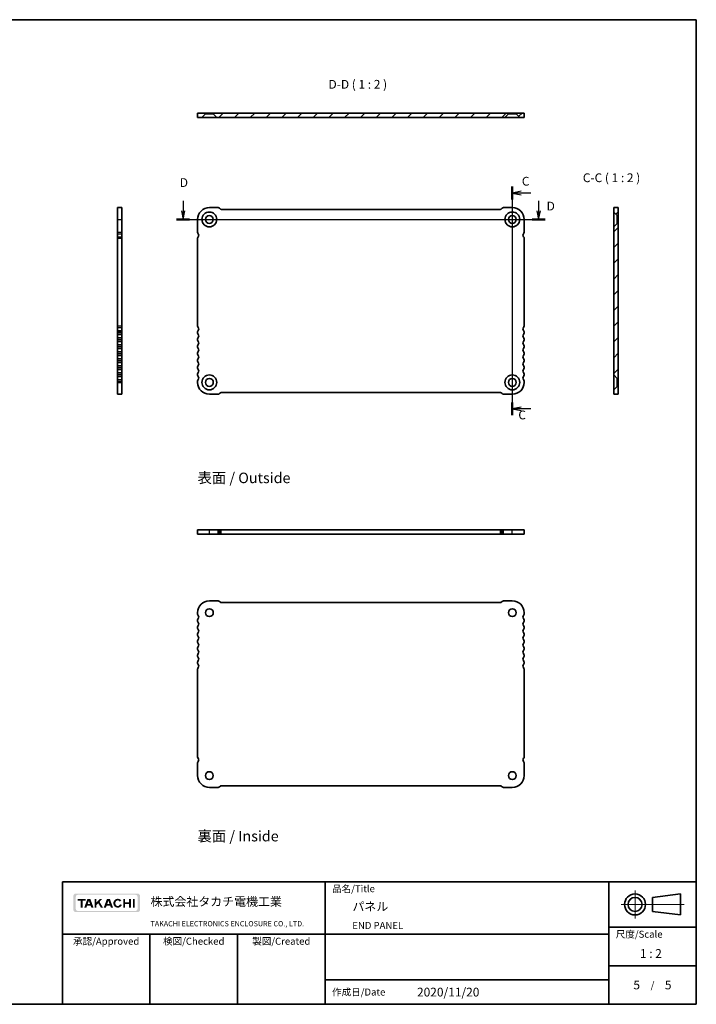
# Model space of a CAD drawing. Units: millimetres. Extents: x 0 to 5514, y 0 to 984.
# Drawn here: x 5128 to 5514, y 0 to 562 of the extents above; entities that cross this region are included whole.
import ezdxf
from ezdxf.enums import TextEntityAlignment as Align

# ---------------------------------------------------------------- set-up
doc = ezdxf.new("R2010")
doc.units = ezdxf.units.MM
doc.header["$LTSCALE"] = 2.5
for name, color, linetype, lineweight in [('Border (ISO)', 7, 'Continuous', 35), ('Hatch (ISO)', 1, 'Continuous', 18), ('Section Line (ISO)', 7, 'Continuous', 25), ('Symbol (ISO)', 7, 'Continuous', 18), ('Title (ISO)', 7, 'Continuous', 35), ('Visible (ISO)', 7, 'Continuous', 35), ('Visible Narrow (ISO)', 7, 'Continuous', 25)]:
    doc.layers.add(name, color=color, linetype=linetype, lineweight=lineweight)
doc.styles.add('Note Text (TK)', font='txt')
doc.styles.add('文字スタイル67', font='arial.ttf')

# ---------------------------------------------------------------- blocks, each defined once
blk = doc.blocks.new('図面枠 tk図枠')
at = {"layer": 'Border (ISO)'}
for p, q in [((14.49999999999999, 289), (405.4999999999999, 289)), ((14.49999999999999, 289), (14.50000000000001, 8.000000000000007)), ((405.4999999999999, 289), (405.4999999999999, 8.000000000000007)), ((14.50000000000001, 8.000000000000007), (405.4999999999999, 8.000000000000007))]:
    blk.add_line(p, q, dxfattribs=at)
blk = doc.blocks.new('表題欄 tk表題欄')
at = {"layer": 'Hatch (ISO)'}
h = blk.add_hatch(color=256, dxfattribs=at)
edge = h.paths.add_edge_path(flags=0)
edge.add_arc((95.57537688673352, 236.2990653650367), 0.5958259999999996, 269.9999999999897, 360)
edge.add_line((96.17120288673351, 236.2990653650368), (96.17120288673348, 239.7107813650365))
edge.add_arc((95.5753768867335, 239.7107813650366), 0.5958259999999996, 0, 90.0000000000068)
edge.add_line((95.57537688673342, 240.3066073650366), (79.13710888673356, 240.3066073650366))
edge.add_arc((79.13710888673353, 239.7107813650366), 0.5958259999999996, 89.99999999999744, 180)
edge.add_line((78.54128288673353, 239.7107813650365), (78.54128288673331, 236.2990653650368))
edge.add_arc((79.13710888673332, 236.2990653650365), 0.5958259999999996, 180, 270.0000000000231)
edge.add_line((79.13710888673356, 235.7032393650365), (95.57537688673342, 235.7032393650367))
edge = h.paths.add_edge_path()
edge.add_line((77.83935088673357, 239.9556413650366), (77.83935088673357, 236.0542053650368))
edge.add_arc((78.54128288673346, 236.0542053650367), 0.7019319999998935, 180, 270.0000000000087)
edge.add_line((78.54128288673357, 235.3522733650368), (96.17120288673352, 235.3522733650368))
edge.add_arc((96.17120288673351, 236.0542053650367), 0.7019319999998921, 270, 360)
edge.add_line((96.8731348867334, 236.0542053650368), (96.87313488673352, 239.9556413650366))
edge.add_arc((96.1712028867336, 239.9556413650367), 0.7019319999998921, 0, 90.00000000000873)
edge.add_line((96.17120288673348, 240.6575733650367), (78.54128288673357, 240.6575733650366))
edge.add_arc((78.54128288673357, 239.9556413650366), 0.7019319999999984, 90, 180)
for points in [[(79.07181288673355, 239.1476033650369), (79.07181288673355, 238.6578833650367), (79.92066088673353, 238.6578833650367), (79.92066088673353, 236.6581933650368), (80.50832488673353, 236.6581933650368), (80.50832488673353, 238.6578833650367), (81.35717288673355, 238.6578833650367), (81.35717288673355, 239.1476033650369)], [(85.68407849525303, 236.6581933650368), (84.9434673993943, 237.8918698287545), (84.41792288673358, 237.3246628822781), (84.41792288673358, 236.6581933650368), (83.89555488673355, 236.6581933650368), (83.89555488673355, 239.1476033650369), (84.41792288673358, 239.1476033650369), (84.41792288673358, 238.0993979968839), (85.38913556809511, 239.1476033650369), (86.10696490847272, 239.1476033650369), (85.31925422435492, 238.2974470774499), (86.30334488673353, 236.6581933650368)], [(92.09142939614459, 239.1476033650369), (92.09142939614459, 236.6581933650368), (92.60971639614465, 236.6581933650368), (92.60971639614465, 237.6580383650368), (93.76872039614462, 237.6580383650368), (93.76872039614462, 236.6581933650368), (94.28700739614459, 236.6581933650368), (94.28700739614459, 239.1476033650369), (93.76872039614462, 239.1476033650369), (93.76872039614462, 238.1477583650367), (92.60971639614465, 238.1477583650367), (92.60971639614465, 239.1476033650369)], [(94.84202339614467, 239.1476033650369), (94.84202339614467, 236.6581933650368), (95.36439139614473, 236.6581933650368), (95.36439139614473, 239.1476033650369)]]:
    blk.add_hatch(color=256, dxfattribs=at).paths.add_polyline_path(points)
h = blk.add_hatch(color=256, dxfattribs=at)
h.paths.add_polyline_path([(82.59020695886475, 237.7110913650368), (81.95242681460243, 237.7110913650368), (82.27131688673356, 238.5794973650367)], flags=0)
h.paths.add_polyline_path([(82.77903014574996, 237.1968853650368), (81.76360362771717, 237.1968853650368), (81.56578886050404, 236.6581933650368), (80.94907288673355, 236.6581933650368), (81.86321688673357, 239.1476033650369), (82.67941688673353, 239.1476033650369), (83.59356088673351, 236.6581933650368), (82.97684491296302, 236.6581933650368)])
h = blk.add_hatch(color=256, dxfattribs=at)
h.paths.add_polyline_path([(87.52707281460246, 237.7110913650368), (88.16485295886469, 237.7110913650368), (87.84596288673359, 238.5794973650367)], flags=0)
h.paths.add_polyline_path([(87.14043486050403, 236.6581933650368), (87.3382496277172, 237.1968853650368), (88.35367614574989, 237.1968853650368), (88.551490912963, 236.6581933650368), (89.16820688673343, 236.6581933650368), (88.25406288673352, 239.1476033650369), (87.43786288673356, 239.1476033650369), (86.52371888673358, 236.6581933650368)])
h = blk.add_hatch(color=256, dxfattribs=at)
edge = h.paths.add_edge_path()
edge.add_arc((90.52309888673334, 237.9028983650369), 1.273272000000011, 38.55054079078439, 336.5820184016556)
edge.add_line((91.69149139614446, 237.3968543650369), (91.17255542714857, 237.6216113977801))
edge.add_ellipse((90.52309888673352, 237.9028983650369), major_axis=(0, -0.7998759999999119), ratio=0.8673469387756529, start_angle=128.5505407907963, end_angle=426.582018401653, ccw=False)
edge.add_line((91.09381514418376, 238.3576891122095), (91.51887237036831, 238.6964075050431))
at = {"layer": 'Title (ISO)'}
for p, q in [((74.70882392282105, 244.052739026017), (255.7088239228211, 244.052739026017)), ((74.70882392282105, 209.052739026017), (74.70882392282105, 244.052739026017)), ((149.7088239228211, 244.052739026017), (149.7088239228211, 209.052739026017)), ((230.7088239228211, 244.052739026017), (230.7088239228211, 209.052739026017)), ((255.7088239228211, 244.052739026017), (255.7088239228211, 209.052739026017)), ((243.2088239228211, 239.552739026017), (251.2088239228211, 240.5527390260171)), ((243.2088239228211, 239.552739026017), (243.2088239228211, 235.552739026017)), ((251.2088239228211, 234.552739026017), (251.2088239228211, 240.5527390260171)), ((243.2088239228211, 235.552739026017), (251.2088239228211, 234.552739026017)), ((230.7088239228211, 231.052739026017), (255.7088239228211, 231.052739026017)), ((74.70882392282105, 229.052739026017), (230.7088239228211, 229.052739026017)), ((99.70882392282108, 229.052739026017), (99.70882392282108, 209.052739026017)), ((124.708823922821, 229.052739026017), (124.708823922821, 209.052739026017)), ((230.7088239228211, 220.052739026017), (255.7088239228211, 220.052739026017)), ((149.7088239228211, 216.052739026017), (230.7088239228211, 216.052739026017)), ((255.7088239228211, 209.052739026017), (74.70882392282105, 209.052739026017))]:
    blk.add_line(p, q, dxfattribs=at)
at = {"layer": 'Title (ISO)', "color": 4, "linetype": 'Continuous', "lineweight": 18}
for p, q in [((238.2088239228211, 241.552739026017), (238.2088239228211, 233.552739026017)), ((252.2088239228211, 237.552739026017), (234.2088239228211, 237.552739026017))]:
    blk.add_line(p, q, dxfattribs=at)
at = {"layer": 'Title (ISO)'}
for radius in [3, 2]:
    blk.add_circle((238.2088239228211, 237.552739026017), radius, dxfattribs=at)
at = {"layer": 'Title (ISO)', "color": 1, "char_height": 2.000000029802322, "line_spacing_factor": 1.5, "style": 'Note Text (TK)'}
for s, insert, attachment_point in [('\\fＭＳ Ｐゴシック|b0|i0;\\H2.0000;品名/Title', (151.708823922821, 242.052739026017), 4), ('\\fＭＳ Ｐゴシック|b0|i0;\\H2.0000;承認/Approved', (87.20882392282108, 227.052739026017), 5), ('\\fＭＳ Ｐゴシック|b0|i0;\\H2.0000;検図/Checked', (112.208823922821, 227.052739026017), 5), ('\\fＭＳ Ｐゴシック|b0|i0;\\H2.0000;製図/Created', (137.2088239228211, 227.052739026017), 5), ('\\fＭＳ Ｐゴシック|b0|i0;\\H2.0000;尺度/Scale', (232.7088239228211, 229.052739026017), 4), ('\\fＭＳ Ｐゴシック|b0|i0;\\H2.0000;作成日/Date', (151.708823922821, 212.552739026017), 4)]:
    blk.add_mtext(s, dxfattribs=dict(at, insert=insert, attachment_point=attachment_point))
at = {"layer": 'Title (ISO)', "color": 7, "line_spacing_factor": 1.5, "style": 'Note Text (TK)'}
for s, insert, char_height, attachment_point in [('株式会社タカチ電機工業', (99.87313488673345, 238.052739026017), 2.5, 4), ('\\fArial|b0|i0;\\H1.4986;TAKACHI ELECTRONICS ENCLOSURE CO., LTD.', (99.87313488673342, 232.052739026017), 1.49859994649887, 4), ('\\fＭＳ Ｐゴシック|b0|i0;\\H2.0000;/', (243.2088239228211, 214.552739026017), 2.000000029802322, 5)]:
    blk.add_mtext(s, dxfattribs=dict(at, insert=insert, char_height=char_height, attachment_point=attachment_point))
at = {"layer": 'Title (ISO)', "color": 7}
for tag, p, height, style in [('<品名>_001', (157.5383693773665, 235.724614026017), 2.5, 'Note Text (TK)'), ('<Title>_001', (157.4878143697324, 230.5527390111159), 2.000000029802322, '文字スタイル67'), ('<尺度>_001', (238.5355284682756, 222.3098412987444), 2.5, 'Note Text (TK)'), ('作成日_001', (175.5824034682756, 211.2814322078352), 2.5, 'Note Text (TK)'), ('<ページ_No.>_001', (237.9488807410029, 213.302739026017), 2.5, 'Note Text (TK)'), ('<総ページ数>_001', (246.7997330137301, 213.302739026017), 2.5, 'Note Text (TK)')]:
    blk.add_attdef(tag, p, '', height=height, dxfattribs=dict(at, style=style))
at = {"layer": 'Title (ISO)', "color": 7, "style": 'Note Text (TK)'}
blk.add_attdef('<承認>', text='', height=2.5, dxfattribs=at).set_placement((87.20882392282108, 217.052739026017), align=Align.MIDDLE_CENTER)
blk = doc.blocks.new('2dTransSection22')
at = {"layer": 'Section Line (ISO)', "linetype": 'Continuous'}
for p, q in [((352.967066092714, 238.023753620894), (352.967066092714, 172.773753017687)), ((355.467066092714, 236.6953468376438), (352.967066092714, 236.1953468376438)), ((355.467066092714, 236.1953468376438), (352.967066092714, 236.1953468376438)), ((352.967066092714, 236.1953468376438), (355.467066092714, 235.6953468376438)), ((358.2908872171543, 236.1953468376438), (355.467066092714, 236.1953468376438)), ((355.467066092714, 175.1021598009372), (352.967066092714, 174.6021598009372)), ((355.467066092714, 174.6021598009372), (352.967066092714, 174.6021598009372)), ((352.967066092714, 174.6021598009372), (355.467066092714, 174.1021598009372)), ((358.2908872171543, 174.6021598009372), (355.467066092714, 174.6021598009372))]:
    blk.add_line(p, q, dxfattribs=at)
at = {"layer": 'Section Line (ISO)', "linetype": 'Continuous', "lineweight": 50}
for p, q in [((352.967066092714, 238.023753620894), (352.967066092714, 234.3669400543936)), ((352.967066092714, 176.4305665841874), (352.967066092714, 172.773753017687))]:
    blk.add_line(p, q, dxfattribs=at)
at = {"layer": 'Section Line (ISO)', "char_height": 2.5, "attachment_point": 7, "style": 'Note Text (TK)'}
for insert in [(355.6910666661556, 237.5341086763838), (354.6812631558755, 170.821468495066)]:
    blk.add_mtext('C', dxfattribs=dict(at, insert=insert))
blk = doc.blocks.new('2dTransSection33')
at = {"layer": 'Section Line (ISO)', "linetype": 'Continuous'}
for p, q in [((255.6204536203177, 233.6236239203604), (255.6204536203177, 230.7839693474517)), ((357.1224349661566, 233.6236239203604), (357.1224349661566, 230.7839693474517)), ((255.1204536203177, 230.7839693474517), (255.6204536203177, 228.2839693474517)), ((255.6204536203177, 230.7839693474517), (255.6204536203177, 228.2839693474517)), ((255.6204536203177, 228.2839693474517), (256.1204536203177, 230.7839693474517)), ((356.6224349661565, 230.7839693474517), (357.1224349661566, 228.2839693474517)), ((357.1224349661566, 230.7839693474517), (357.1224349661566, 228.2839693474517)), ((357.1224349661566, 228.2839693474517), (357.6224349661566, 230.7839693474517)), ((253.7464442932373, 228.2839693474517), (358.9964442932374, 228.2839693474517))]:
    blk.add_line(p, q, dxfattribs=at)
at = {"layer": 'Section Line (ISO)', "linetype": 'Continuous', "lineweight": 50}
for p, q in [((253.7464442932373, 228.2839693474517), (257.494462947398, 228.2839693474517)), ((355.2484256390763, 228.2839693474517), (358.9964442932374, 228.2839693474517))]:
    blk.add_line(p, q, dxfattribs=at)
at = {"layer": 'Section Line (ISO)', "char_height": 2.5, "attachment_point": 7, "style": 'Note Text (TK)'}
for insert in [(254.6790040338274, 236.7839693474518), (359.4128251441707, 230.0696485560595)]:
    blk.add_mtext('D', dxfattribs=dict(at, insert=insert))

msp = doc.modelspace()

# ---------------------------------------------------------------- hatches: boundary and pattern name
at = {"layer": 'Hatch (ISO)'}
h = msp.add_hatch(dxfattribs=at)
h.set_pattern_fill('ANSI31', color=256, scale=50.8, style=0)
h.set_pattern_definition([(45, (4703, -5.168648510268692), (-4.490128060534576, 4.490128060534576), [])])
h.paths.add_polyline_path([(5404.683500474192, 506.2345565038116), (5406.683500474191, 508.2345565038116), (5406.683500474191, 508.7345565038116), (5238.184132185428, 508.7345565038116), (5238.184132185428, 508.2345565038116), (5240.184132185429, 506.2345565038116)])
h.paths.add_polyline_path([(5229.184132185428, 508.7345565038116), (5229.184132185428, 506.2345565038116), (5231.684132185428, 506.2345565038116), (5233.684132185428, 508.2345565038116), (5233.684132185428, 508.7345565038116)])
h.paths.add_polyline_path([(5415.684132185428, 508.7345565038116), (5415.684132185428, 506.2345565038116), (5413.183500474191, 506.2345565038116), (5411.183500474192, 508.2345565038116), (5411.183500474192, 508.7345565038116)])
h = msp.add_hatch(dxfattribs=at)
h.set_pattern_fill('ANSI31', color=256, scale=50.8, style=0)
h.set_pattern_definition([(45, (4703, -8.592083497724072), (-4.490128060534576, 4.490128060534576), [])])
h.paths.add_polyline_path([(5468.832124828804, 357.2258553446252), (5466.832124828803, 359.2258553863569), (5466.832124828803, 443.7258549541343), (5468.832124828804, 445.7258549541343), (5469.332124828802, 445.7258549541343), (5469.332124828802, 357.2258553446252)])
h.paths.add_polyline_path([(5469.332124828802, 348.225854954132), (5466.832124828803, 348.225854954132), (5466.832124828803, 350.7258554802531), (5468.832124828804, 352.7258555219848), (5469.332124828802, 352.7258555219848)])
h.paths.add_polyline_path([(5469.332124828802, 454.7258549541343), (5466.832124828803, 454.7258549541343), (5466.832124828803, 452.2258549541342), (5468.832124828804, 450.2258549541344), (5469.332124828802, 450.2258549541344)])

# ---------------------------------------------------------------- linework, layer by layer
at = {"layer": 'Visible (ISO)'}
for p, q in [((5229.182237647319, 508.7345565038116), (5229.184132185428, 508.7345565038116)), ((5229.182237647319, 508.7345565038116), (5229.182237647319, 506.2345565038116)), ((5229.182237647319, 506.2345565038116), (5229.184132185428, 506.2345565038116)), ((5229.184132185428, 508.7345565038116), (5229.184132185428, 506.2345565038116)), ((5233.684132185428, 508.7345565038116), (5229.184132185428, 508.7345565038116)), ((5229.184132185428, 506.2345565038116), (5231.684132185428, 506.2345565038116)), ((5231.684132185428, 506.2345565038116), (5233.684132185428, 508.2345565038115)), ((5240.184132185429, 506.2345565038116), (5231.684132185428, 506.2345565038116)), ((5233.684132185428, 508.2345565038115), (5233.684132185428, 508.7345565038116)), ((5233.684132185428, 508.7345565038116), (5238.184132185428, 508.7345565038116)), ((5233.684132185428, 508.2345565038116), (5238.184132185428, 508.2345565038116)), ((5406.683500474191, 508.7345565038116), (5238.184132185428, 508.7345565038116)), ((5238.184132185428, 508.7345565038116), (5238.184132185428, 508.2345565038116)), ((5238.184132185428, 508.2345565038116), (5240.184132185429, 506.2345565038116)), ((5240.184132185429, 506.2345565038116), (5404.683500474192, 506.2345565038116)), ((5404.683500474192, 506.2345565038116), (5406.683500474191, 508.2345565038115)), ((5413.183500474191, 506.2345565038116), (5404.683500474192, 506.2345565038116)), ((5406.683500474191, 508.2345565038115), (5406.683500474191, 508.7345565038116)), ((5406.683500474191, 508.7345565038116), (5411.183500474192, 508.7345565038116)), ((5406.683500474191, 508.2345565038115), (5411.183500474192, 508.2345565038115)), ((5415.684132185428, 508.7345565038116), (5411.183500474192, 508.7345565038116)), ((5411.183500474192, 508.7345565038116), (5411.183500474192, 508.2345565038116)), ((5411.183500474192, 508.2345565038116), (5413.183500474191, 506.2345565038116)), ((5413.183500474191, 506.2345565038116), (5415.684132185428, 506.2345565038116)), ((5415.684132185428, 508.7345565038116), (5415.684132185428, 506.2345565038116)), ((5183.414514505994, 454.725857348191), (5185.914514505994, 454.725857348191)), ((5183.414514505994, 454.725857348191), (5183.414514505992, 447.9758573481909)), ((5185.914514505994, 454.725857348191), (5185.914514505991, 447.9758573481909)), ((5235.932237766447, 454.725857348191), (5240.916997336551, 454.7258549729009)), ((5241.80024848933, 454.3597386261195), (5242.214462094356, 453.9455250368493)), ((5242.74479217016, 453.7258551328257), (5402.12347202199, 453.7258549541212)), ((5402.653802097808, 453.9455248581581), (5403.068015702833, 454.359738447428)), ((5403.951899162507, 454.725854954134), (5408.934132185429, 454.7258549541343)), ((5469.332124828802, 454.7258549541343), (5466.832124828803, 454.7258549541343)), ((5466.832124828803, 452.2258549541343), (5466.832124828803, 454.7258549541343)), ((5468.832124828804, 450.2258549541344), (5466.832124828803, 452.2258549541343)), ((5466.832124828803, 452.2258549541342), (5466.832124828803, 443.7258549541343)), ((5469.332124828802, 450.2258549541344), (5468.832124828804, 450.2258549541344)), ((5468.832124828804, 445.7258549541343), (5468.832124828804, 450.2258549541344)), ((5469.332124828802, 454.7258549541343), (5469.332124828802, 450.2258549541344)), ((5469.332124828802, 445.7258549541343), (5469.332124828802, 450.2258549541344)), ((5183.414514505992, 440.7107925054808), (5183.414514505992, 447.9758573481909)), ((5185.914514505991, 440.7107925054808), (5185.914514505991, 447.9758573481909)), ((5229.182237647319, 440.7107925054808), (5229.182237647319, 447.9758573481909)), ((5415.684132185428, 447.9758549541343), (5415.684132185428, 440.7107901114241)), ((5466.832124828803, 443.7258549541343), (5468.832124828804, 445.7258549541344)), ((5468.832124828804, 445.7258549541344), (5469.332124828802, 445.7258549541344)), ((5469.332124828802, 445.7258549541344), (5469.332124828802, 357.2258553446253)), ((5183.414514505992, 440.7107925054808), (5183.414514505992, 439.8433249268358)), ((5183.414514505992, 438.0778814953356), (5183.414514505992, 439.8433249268359)), ((5185.914514505991, 440.7107925054808), (5185.914514505991, 439.8433249268358)), ((5185.914514505991, 438.0778814953356), (5185.914514505991, 439.8433249268359)), ((5466.832124828803, 359.2258553863569), (5466.832124828803, 443.7258549541343)), ((5183.414514505992, 438.0778814953355), (5183.414514505992, 437.3235837899462)), ((5183.414514505992, 387.2107901114221), (5183.414514505992, 437.3235837899463)), ((5185.914514505991, 438.0778814953355), (5185.914514505991, 437.3235837899462)), ((5185.914514505991, 387.2107901114221), (5185.914514505991, 437.3235837899463)), ((5229.184132185428, 387.2107901114221), (5229.184132185428, 437.3235837899463)), ((5415.684132185428, 437.3235837899479), (5415.684132185428, 387.2107901114237)), ((5183.414514505992, 387.210790111422), (5183.414514505992, 386.3433225327773)), ((5183.414514505992, 384.6083873754873), (5183.414514505992, 386.3433225327773)), ((5183.414514505992, 384.6083873754873), (5183.414514505992, 383.7409197968427)), ((5183.414514505992, 383.2107901114221), (5183.414514505992, 383.7409197968426)), ((5183.414514505992, 383.2107901114222), (5183.414514505992, 382.3433225327775)), ((5183.414514505992, 380.6083873754872), (5183.414514505992, 382.3433225327775)), ((5185.914514505991, 387.210790111422), (5185.914514505991, 386.3433225327773)), ((5185.914514505991, 384.6083873754873), (5185.914514505991, 386.3433225327773)), ((5185.914514505991, 384.6083873754873), (5185.914514505991, 383.7409197968427)), ((5185.914514505991, 383.2107901114221), (5185.914514505991, 383.7409197968426)), ((5185.914514505991, 383.2107901114222), (5185.914514505991, 382.3433225327775)), ((5185.914514505991, 380.6083873754872), (5185.914514505991, 382.3433225327775)), ((5229.184132185428, 383.2107901114221), (5229.184132185428, 383.7409197968426)), ((5415.684132185428, 383.7409197968441), (5415.684132185428, 383.2107901114235)), ((5183.414514505992, 380.6083873754872), (5183.414514505992, 379.7409197968425)), ((5183.414514505992, 379.2107901114221), (5183.414514505992, 379.7409197968425)), ((5183.414514505992, 379.2107901114221), (5183.414514505992, 378.3433225327772)), ((5183.414514505992, 376.6083873754872), (5183.414514505992, 378.3433225327772)), ((5183.414514505992, 376.6083873754872), (5183.414514505992, 375.7409197968425)), ((5185.914514505991, 380.6083873754872), (5185.914514505991, 379.7409197968425)), ((5185.914514505991, 379.2107901114221), (5185.914514505991, 379.7409197968425)), ((5185.914514505991, 379.2107901114221), (5185.914514505991, 378.3433225327772)), ((5185.914514505991, 376.6083873754872), (5185.914514505991, 378.3433225327772)), ((5185.914514505991, 376.6083873754872), (5185.914514505991, 375.7409197968425)), ((5229.184132185428, 379.2107901114221), (5229.184132185428, 379.7409197968425)), ((5415.684132185428, 379.7409197968438), (5415.684132185428, 379.2107901114233)), ((5183.414514505992, 375.2107901114219), (5183.414514505992, 375.7409197968425)), ((5183.414514505992, 375.2107901114219), (5183.414514505992, 374.343322532777)), ((5183.414514505992, 372.6083873754874), (5183.414514505992, 374.343322532777)), ((5183.414514505992, 372.6083873754873), (5183.414514505992, 371.7409197968426)), ((5183.414514505992, 371.2107901114221), (5183.414514505992, 371.7409197968426)), ((5183.414514505992, 371.2107901114221), (5183.414514505992, 370.3433225327778)), ((5185.914514505991, 375.2107901114219), (5185.914514505991, 375.7409197968425)), ((5185.914514505991, 375.2107901114219), (5185.914514505991, 374.343322532777)), ((5185.914514505991, 372.6083873754874), (5185.914514505991, 374.343322532777)), ((5185.914514505991, 372.6083873754873), (5185.914514505991, 371.7409197968426)), ((5185.914514505991, 371.2107901114221), (5185.914514505991, 371.7409197968426)), ((5185.914514505991, 371.2107901114221), (5185.914514505991, 370.3433225327778)), ((5229.184132185428, 375.2107901114219), (5229.184132185428, 375.7409197968425)), ((5229.184132185428, 371.2107901114221), (5229.184132185428, 371.7409197968426)), ((5415.684132185428, 375.7409197968435), (5415.684132185428, 375.2107901114229)), ((5415.684132185428, 371.7409197968432), (5415.684132185428, 371.2107901114226)), ((5183.414514505992, 368.6083873754877), (5183.414514505992, 370.3433225327778)), ((5183.414514505992, 368.6083873754877), (5183.414514505992, 367.7409197968428)), ((5183.414514505992, 367.2107901114222), (5183.414514505992, 367.7409197968428)), ((5183.414514505992, 367.2107901114222), (5183.414514505992, 366.3433225327773)), ((5183.414514505992, 364.6083873754879), (5183.414514505992, 366.3433225327773)), ((5185.914514505991, 368.6083873754877), (5185.914514505991, 370.3433225327778)), ((5185.914514505991, 368.6083873754877), (5185.914514505991, 367.7409197968428)), ((5185.914514505991, 367.2107901114222), (5185.914514505991, 367.7409197968428)), ((5185.914514505991, 367.2107901114222), (5185.914514505991, 366.3433225327773)), ((5185.914514505991, 364.6083873754879), (5185.914514505991, 366.3433225327773)), ((5229.184132185428, 367.2107901114222), (5229.184132185428, 367.7409197968428)), ((5415.684132185428, 367.740919796843), (5415.684132185428, 367.2107901114224)), ((5183.414514505992, 364.6083873754881), (5183.414514505992, 363.740919796843)), ((5183.414514505992, 363.2107901114224), (5183.414514505992, 363.740919796843)), ((5183.414514505992, 363.2107901114224), (5183.414514505992, 362.3433225327775)), ((5183.414514505992, 360.6083873754877), (5183.414514505992, 362.3433225327775)), ((5183.414514505992, 360.6083873754876), (5183.414514505992, 359.7409197968425)), ((5183.414514505992, 359.2107901114221), (5183.414514505992, 359.7409197968426)), ((5185.914514505991, 364.6083873754881), (5185.914514505991, 363.740919796843)), ((5185.914514505991, 363.2107901114224), (5185.914514505991, 363.740919796843)), ((5185.914514505991, 363.2107901114224), (5185.914514505991, 362.3433225327775)), ((5185.914514505991, 360.6083873754877), (5185.914514505991, 362.3433225327775)), ((5185.914514505991, 360.6083873754876), (5185.914514505991, 359.7409197968425)), ((5185.914514505991, 359.2107901114221), (5185.914514505991, 359.7409197968426)), ((5229.184132185428, 363.2107901114224), (5229.184132185428, 363.740919796843)), ((5229.184132185428, 359.2107901114221), (5229.184132185428, 359.7409197968426)), ((5415.684132185428, 363.7409197968427), (5415.684132185428, 363.210790111422)), ((5415.684132185428, 359.7409197968424), (5415.684132185428, 359.2107901114219)), ((5183.414514505992, 359.210790111422), (5183.414514505992, 358.3433225327777)), ((5183.414514505992, 356.6083873754871), (5183.414514505992, 358.3433225327778)), ((5183.414514505992, 356.6083873754871), (5183.414514505992, 355.7409197968426)), ((5183.414514505992, 354.9758549541323), (5183.414514505992, 355.7409197968425)), ((5183.414514505992, 354.9758549541323), (5183.414514505994, 348.2258549541323)), ((5185.914514505991, 359.210790111422), (5185.914514505991, 358.3433225327777)), ((5185.914514505991, 356.6083873754871), (5185.914514505991, 358.3433225327778)), ((5185.914514505991, 356.6083873754871), (5185.914514505991, 355.7409197968426)), ((5185.914514505991, 354.9758549541324), (5185.914514505991, 355.7409197968426)), ((5185.914514505991, 354.9758549541323), (5185.914514505994, 348.2258549541323)), ((5229.184132185428, 354.9758549541324), (5229.184132185428, 355.7409197968426)), ((5415.684132185428, 355.7409197968421), (5415.684132185428, 354.9758549541319)), ((5468.832124828804, 357.2258553446253), (5466.832124828803, 359.2258553863569)), ((5466.832124828803, 359.2258553863569), (5466.832124828803, 350.7258554802531)), ((5469.332124828802, 357.2258553446253), (5468.832124828804, 357.2258553446253)), ((5468.832124828804, 352.7258555219848), (5468.832124828804, 357.2258553446253)), ((5469.332124828802, 352.7258555219848), (5469.332124828802, 357.2258553446253)), ((5242.214462273048, 349.006185050108), (5241.800248668024, 348.5919714608379)), ((5402.12347202199, 349.225854954145), (5242.744792348853, 349.2258549541318)), ((5403.068015702835, 348.5919714608381), (5402.653802097795, 349.006185050121)), ((5466.832124828803, 350.7258554802533), (5468.832124828804, 352.7258555219848)), ((5466.832124828803, 348.225854954132), (5466.832124828803, 350.7258554802533)), ((5468.832124828804, 352.7258555219848), (5469.332124828802, 352.7258555219848)), ((5469.332124828802, 352.7258555219848), (5469.332124828802, 348.225854954132)), ((5183.414514505994, 348.2258549541323), (5185.914514505994, 348.2258549541323)), ((5240.91636520835, 348.2258549541318), (5235.934132185428, 348.2258549541323)), ((5408.934132185429, 348.225854954132), (5403.951899162507, 348.2258549541317)), ((5469.332124828802, 348.225854954132), (5466.832124828803, 348.225854954132)), ((5235.932237766416, 270.8363576237823), (5229.182237647289, 270.8363576237843)), ((5229.182237647289, 268.3363576237842), (5229.182237647289, 270.8363576237843)), ((5235.932237766416, 270.8363576237823), (5240.916997336519, 270.8363576237823)), ((5241.800248489298, 270.8363576237824), (5240.916997336519, 270.8363576237823)), ((5241.800248489298, 270.8363576237823), (5242.214462094326, 270.8363576237825)), ((5242.214462094326, 270.8363576237825), (5242.744792170129, 270.8363576237825)), ((5242.744792170129, 270.8363576237825), (5402.123472021958, 270.8363576237825)), ((5402.123472021958, 270.8363576237825), (5402.653802097775, 270.8363576237825)), ((5402.653802097775, 270.8363576237825), (5403.068015702802, 270.8363576237823)), ((5403.951899162475, 270.8363576237823), (5403.068015702802, 270.8363576237824)), ((5403.951899162475, 270.8363576237823), (5408.934132185396, 270.8363576237823)), ((5415.684132185395, 270.8363576237843), (5408.934132185396, 270.8363576237823)), ((5415.684132185397, 268.3363576237842), (5415.684132185397, 270.8363576237843)), ((5235.932237766416, 268.3363576237823), (5229.182237647289, 268.3363576237842)), ((5235.932237766416, 268.3363576237823), (5240.916997336519, 268.3363576237823)), ((5241.800248489298, 268.3363576237824), (5240.916997336519, 268.3363576237823)), ((5241.800248489298, 268.3363576237824), (5242.214462094326, 268.3363576237825)), ((5242.214462094326, 268.3363576237825), (5242.744792170129, 268.3363576237825)), ((5242.744792170129, 268.3363576237825), (5402.123472021958, 268.3363576237825)), ((5402.123472021958, 268.3363576237825), (5402.653802097775, 268.3363576237825)), ((5402.653802097775, 268.3363576237825), (5403.068015702802, 268.3363576237824)), ((5403.951899162475, 268.3363576237823), (5403.068015702802, 268.3363576237824)), ((5403.951899162475, 268.3363576237823), (5408.934132185396, 268.3363576237823)), ((5415.684132185395, 268.3363576237842), (5408.934132185396, 268.3363576237823)), ((5240.916365208289, 230.2756980300014), (5235.934132185368, 230.2756980300009)), ((5242.214462272989, 229.4953679340252), (5241.800248667962, 229.9095815232954)), ((5402.123472021931, 229.2756980299883), (5242.744792348792, 229.2756980300014)), ((5403.068015702775, 229.9095815232952), (5402.653802097734, 229.4953679340122)), ((5408.934132185368, 230.2756980300012), (5403.951899162446, 230.2756980300015)), ((5229.184132185368, 223.5256980300009), (5229.184132185366, 222.7606331872907)), ((5229.184132185366, 219.2907628727112), (5229.184132185366, 218.7606331872907)), ((5415.684132185369, 222.760633187291), (5415.684132185369, 223.5256980300012)), ((5415.684132185369, 218.7606331872908), (5415.684132185369, 219.2907628727113)), ((5229.184132185366, 215.2907628727108), (5229.184132185366, 214.7606331872903)), ((5415.684132185369, 214.7606331872906), (5415.684132185369, 215.2907628727111)), ((5229.184132185368, 211.290762872711), (5229.184132185368, 210.7606331872904)), ((5415.684132185369, 210.7606331872903), (5415.684132185369, 211.2907628727109)), ((5229.184132185368, 207.2907628727111), (5229.184132185368, 206.7606331872906)), ((5229.184132185368, 203.2907628727113), (5229.184132185368, 202.7606331872907)), ((5415.684132185369, 206.76063318729), (5415.684132185369, 207.2907628727106)), ((5415.684132185369, 202.7606331872898), (5415.684132185369, 203.2907628727103)), ((5229.184132185368, 199.2907628727111), (5229.184132185368, 198.7606331872907)), ((5415.684132185369, 198.7606331872894), (5415.684132185369, 199.2907628727099)), ((5229.184132185366, 195.2907628727111), (5229.184132185366, 194.7606331872906)), ((5229.184132185366, 191.2907628727112), (5229.184132185366, 141.1779691941869)), ((5415.684132185369, 194.7606331872892), (5415.684132185369, 195.2907628727097)), ((5415.684132185369, 141.1779691941852), (5415.684132185369, 191.2907628727095)), ((5229.182237647259, 137.7907604786524), (5229.182237647259, 130.5256956359422)), ((5415.684132185369, 130.5256980299989), (5415.684132185369, 137.7907628727091)), ((5235.932237766387, 123.7756956359422), (5240.91699733649, 123.7756980112323)), ((5241.800248489269, 124.1418143580137), (5242.214462094296, 124.556027947284)), ((5242.7447921701, 124.7756978513075), (5402.123472021931, 124.775698030012)), ((5402.653802097748, 124.5560281259752), (5403.068015702773, 124.1418145367052)), ((5403.951899162446, 123.7756980299992), (5408.934132185368, 123.7756980299989))]:
    msp.add_line(p, q, dxfattribs=at)
for centre, radius in [((5235.932237706882, 447.9758572886273), 4.25), ((5235.932237706882, 447.9758572886273), 2.25), ((5408.934132185429, 447.9758549541343), 4.25), ((5408.934132185429, 447.9758549541343), 2.25), ((5235.934132185428, 354.9758549541323), 4.25), ((5235.934132185428, 354.9758549541323), 2.25), ((5408.933500474192, 354.9758554333051), 4.25), ((5408.933500474192, 354.9758554333051), 2.25), ((5235.934132185368, 223.5256980300009), 2.25), ((5408.933500474131, 223.5256975508281), 2.25), ((5235.932237706823, 130.5256956955059), 2.25), ((5408.934132185368, 130.5256980299989), 2.25)]:
    msp.add_circle(centre, radius, dxfattribs=at)
for centre, radius, start, end in [((5235.932237706884, 447.9758572886272), 6.750000059563774, 89.99999949437463, 180), ((5240.916365029658, 453.4758551328258), 1.249999999999797, 45.00000108971762, 89.97101718575227), ((5242.74479217016, 454.4758551328254), 0.7499999999996343, 225.0000010897182, 270), ((5402.123472021981, 454.4758549541437), 0.7500000000225882, 270.0000000006775, 314.9999989110025), ((5403.951899162507, 453.475854954134), 1.250000000000068, 90, 134.9999989102822), ((5408.934132185429, 447.9758549541343), 6.750000000000007, 0, 90), ((5230.43223764732, 440.7107925054808), 1.249999999999739, 180, 223.9455195623441), ((5228.63315447492, 438.9749071419499), 1.250000000000586, 314.1416262357466, 44.00604239197347), ((5416.234132185428, 438.975854954134), 1.250000000000133, 136.0544804376563, 225.9207901521161), ((5414.434132185428, 440.7107901114237), 1.250000000000055, 316.0544804377129, 0), ((5230.234132185427, 437.3235837899464), 1.049999999999862, 134.0792098478839, 180), ((5414.634132185427, 437.3235837899479), 1.050000000000201, 0, 45.92079015211397), ((5230.434132185426, 387.2107901114214), 1.249999999999471, 180, 223.9455195622866), ((5230.434132185426, 383.7409197968427), 1.249999999999467, 136.054480437694, 180), ((5230.434132185426, 383.2107901114214), 1.2499999999995, 180, 223.9455195622702), ((5228.634132185427, 385.475854954132), 1.250000000000249, 316.0544804377116, 43.94551956234358), ((5228.634132185427, 381.475854954132), 1.250000000000251, 316.054480437711, 43.94551956234459), ((5416.234132185428, 385.4758549541336), 1.249999999999884, 136.054480437639, 223.9455195623059), ((5416.234132185428, 381.4758549541334), 1.249999999999885, 136.054480437639, 223.9455195623059), ((5414.434132185428, 387.2107901114237), 1.250000000000001, 316.0544804377111, 0), ((5414.434132185428, 383.7409197968435), 1.250000000000444, 0, 43.94551956230587), ((5414.434132185428, 383.2107901114234), 1.249999999999988, 316.0544804377116, 0), ((5230.434132185428, 379.7409197968425), 1.250000000000071, 136.0544804377117, 180), ((5230.434132185428, 379.2107901114215), 1.24999999999986, 180, 223.9455195622866), ((5230.434132185428, 375.7409197968424), 1.250000000000248, 136.0544804377111, 180), ((5228.634132185427, 377.4758549541319), 1.250000000000313, 316.0544804377133, 43.94551956230601), ((5416.234132185428, 377.4758549541331), 1.249999999999883, 136.054480437639, 223.9455195623059), ((5414.434132185428, 379.7409197968432), 1.250000000000445, 0, 43.94551956230587), ((5414.434132185428, 379.210790111423), 1.250000000000002, 316.0544804377116, 0), ((5414.434132185428, 375.740919796843), 1.250000000000445, 0, 43.94551956230587), ((5230.434132185428, 375.2107901114213), 1.249999999999465, 180, 223.9455195622884), ((5230.434132185428, 371.7409197968426), 1.249999999999573, 136.0544804376945, 180), ((5230.434132185426, 371.2107901114214), 1.249999999999296, 180, 223.9455195622696), ((5228.634132185427, 373.4758549541321), 1.250000000000244, 316.0544804377116, 43.94551956228945), ((5416.234132185428, 373.4758549541327), 1.249999999999879, 136.054480437639, 223.9455195623059), ((5414.434132185428, 375.2107901114227), 1.249999999999993, 316.0544804377116, 0), ((5414.434132185428, 371.7409197968426), 1.250000000000447, 0, 43.94551956230587), ((5414.434132185428, 371.2107901114223), 1.249999999999986, 316.0544804377151, 0), ((5230.434132185428, 367.740919796843), 1.250000000000355, 136.0544804377134, 180), ((5230.434132185426, 367.2107901114214), 1.249999999999289, 180, 223.9455195622888), ((5228.634132185427, 369.4758549541324), 1.250000000000252, 316.0544804377133, 43.94551956234415), ((5228.634132185427, 365.4758549541325), 1.250000000000138, 316.0544804377133, 43.94551956228887), ((5416.234132185428, 369.4758549541327), 1.250000000000037, 136.0544804376553, 223.9455195623436), ((5416.234132185428, 365.4758549541325), 1.25000000000004, 136.054480437694, 223.945519562306), ((5414.434132185428, 367.740919796843), 1.250000000000003, 0, 43.94551956228844), ((5414.434132185428, 367.2107901114221), 1.250000000000017, 316.0544804377116, 0), ((5230.434132185428, 363.7409197968432), 1.249999999999893, 136.0544804376945, 180), ((5230.434132185428, 363.2107901114218), 1.249999999999859, 180, 223.9455195622866), ((5230.434132185428, 359.7409197968427), 1.250000000000248, 136.0544804377109, 180), ((5228.634132185427, 361.4758549541325), 1.250000000000138, 316.054480437711, 43.94551956230601), ((5416.234132185428, 361.4758549541322), 1.250000000000039, 136.054480437694, 223.945519562344), ((5414.434132185428, 363.7409197968428), 1.249999999999995, 0, 43.94551956228887), ((5414.434132185428, 363.210790111422), 1.249999999999995, 316.0544804377116, 0), ((5414.434132185428, 359.7409197968426), 1.25, 0, 43.9455195622883), ((5230.434132185426, 359.2107901114213), 1.249999999999437, 180, 223.9455195622691), ((5230.434132185428, 355.7409197968426), 1.250000000000319, 136.0544804377138, 180), ((5235.934132185428, 354.9758549541323), 6.749999999999991, 180, 270), ((5228.634132185427, 357.4758549541321), 1.250000000000254, 316.0544804377104, 43.94551956236099), ((5408.934132185429, 354.9758549541321), 6.75, 270, 0), ((5416.234132185428, 357.475854954132), 1.250000000000039, 136.054480437694, 223.9455195623436), ((5414.434132185428, 359.2107901114217), 1.249999999999995, 316.0544804377111, 0), ((5414.434132185428, 355.7409197968424), 1.249999999999985, 0, 43.94551956228887), ((5240.91636520835, 349.475854954132), 1.250000000000174, 270, 314.9999989102817), ((5242.744792348853, 348.4758549541314), 0.7500000000004327, 90, 134.9999989102824), ((5402.12347202199, 348.4758549541449), 0.750000000000063, 45.00000108969977, 90), ((5403.951899162507, 349.4758549541318), 1.250000000000087, 225.0000010897156, 270), ((5235.934132185368, 223.5256980300009), 6.749999999999991, 90, 180), ((5240.916365208289, 229.0256980300012), 1.250000000000174, 45.00000108971891, 90), ((5242.744792348792, 230.0256980300019), 0.7500000000004327, 225.0000010897171, 270), ((5402.123472021931, 230.0256980299883), 0.750000000000063, 270, 314.9999989103002), ((5403.951899162446, 229.0256980300014), 1.250000000000087, 90, 134.9999989102845), ((5408.934132185368, 223.5256980300012), 6.75, 0, 90), ((5230.434132185369, 222.7606331872907), 1.250000000000319, 180, 223.9455195622854), ((5230.434132185366, 219.2907628727119), 1.249999999999437, 136.0544804377315, 180), ((5228.634132185367, 221.0256980300012), 1.250000000000254, 316.054480437639, 43.94551956229017), ((5416.234132185367, 221.0256980300012), 1.250000000000039, 136.054480437693, 223.9455195623066), ((5414.434132185368, 222.7606331872909), 1.249999999999985, 316.054480437711, 0), ((5414.434132185368, 219.2907628727115), 1.249999999999995, 0, 43.94551956228787), ((5230.434132185369, 218.7606331872905), 1.250000000000248, 180, 223.945519562289), ((5230.434132185366, 215.2907628727114), 1.249999999999859, 136.0544804377133, 180), ((5230.434132185366, 214.76063318729), 1.249999999999893, 180, 223.9455195623053), ((5228.634132185367, 217.0256980300008), 1.250000000000138, 316.0544804376941, 43.94551956228887), ((5228.634132185367, 213.0256980300007), 1.250000000000138, 316.0544804377111, 43.94551956228672), ((5416.234132185367, 217.025698030001), 1.250000000000039, 136.0544804376928, 223.9455195623066), ((5416.234132185367, 213.0256980300007), 1.25000000000004, 136.0544804376932, 223.9455195623066), ((5414.434132185368, 218.7606331872906), 1.25, 316.0544804377122, 0), ((5414.434132185368, 215.2907628727113), 1.249999999999995, 0, 43.94551956228772), ((5414.434132185368, 214.7606331872905), 1.249999999999995, 316.054480437711, 0), ((5230.434132185366, 211.2907628727118), 1.249999999999289, 136.0544804377111, 180), ((5230.434132185369, 210.7606331872902), 1.250000000000355, 180, 223.9455195622873), ((5230.434132185366, 207.2907628727119), 1.249999999999296, 136.0544804377304, 180), ((5228.634132185367, 209.0256980300008), 1.250000000000252, 316.0544804376558, 43.94551956228672), ((5416.234132185367, 209.0256980300005), 1.250000000000037, 136.054480437693, 223.9455195623452), ((5414.434132185368, 211.2907628727112), 1.250000000000017, 0, 43.94551956228772), ((5414.434132185368, 210.7606331872902), 1.250000000000003, 316.0544804377121, 0), ((5414.434132185368, 207.290762872711), 1.249999999999986, 0, 43.94551956228528), ((5230.434132185366, 206.7606331872906), 1.249999999999573, 180, 223.9455195623055), ((5230.434132185366, 203.2907628727119), 1.249999999999465, 136.0544804377115, 180), ((5230.434132185369, 202.7606331872908), 1.250000000000248, 180, 223.9455195622888), ((5228.634132185367, 205.0256980300012), 1.250000000000244, 316.0544804377098, 43.94551956228787), ((5416.234132185367, 205.0256980300005), 1.249999999999879, 136.054480437694, 223.9455195623607), ((5414.434132185366, 206.7606331872906), 1.250000000000447, 316.0544804376934, 0), ((5414.434132185368, 203.2907628727105), 1.249999999999993, 0, 43.94551956228772), ((5414.434132185366, 202.7606331872902), 1.250000000000445, 316.0544804376934, 0), ((5230.434132185366, 199.2907628727117), 1.24999999999986, 136.0544804377134, 180), ((5230.434132185369, 198.7606331872907), 1.250000000000071, 180, 223.9455195622877), ((5228.634132185367, 201.0256980300013), 1.250000000000313, 316.0544804376933, 43.94551956228772), ((5228.634132185367, 197.0256980300012), 1.250000000000251, 316.0544804376557, 43.94551956228902), ((5416.234132185367, 201.0256980300002), 1.249999999999883, 136.054480437694, 223.9455195623607), ((5416.234132185367, 197.0256980299998), 1.249999999999885, 136.054480437694, 223.9455195623607), ((5414.434132185368, 199.2907628727102), 1.250000000000002, 0, 43.94551956228772), ((5414.434132185366, 198.76063318729), 1.250000000000445, 316.0544804376934, 0), ((5230.434132185366, 195.2907628727118), 1.2499999999995, 136.0544804377291, 180), ((5230.434132185366, 194.7606331872905), 1.249999999999467, 180, 223.9455195623066), ((5230.434132185366, 191.2907628727119), 1.249999999999471, 136.0544804377133, 180), ((5228.634132185367, 193.0256980300012), 1.250000000000249, 316.0544804376933, 43.94551956228772), ((5416.234132185367, 193.0256980299995), 1.249999999999884, 136.054480437694, 223.9455195623607), ((5414.434132185368, 195.2907628727098), 1.249999999999988, 0, 43.94551956228787), ((5414.434132185366, 194.7606331872897), 1.250000000000444, 316.0544804376934, 0), ((5414.434132185368, 191.2907628727095), 1.250000000000001, 0, 43.94551956228887), ((5230.234132185367, 141.1779691941867), 1.049999999999862, 180, 225.9207901521161), ((5414.634132185367, 141.1779691941852), 1.050000000000201, 314.079209847886, 0), ((5230.432237647259, 137.7907604786523), 1.249999999999739, 136.0544804376558, 180), ((5228.633154474858, 139.5266458421833), 1.250000000000586, 315.9939576080265, 45.85837376421534), ((5416.234132185367, 139.5256980299992), 1.250000000000133, 134.0792098478845, 223.9455195623067), ((5414.434132185368, 137.7907628727094), 1.250000000000055, 0, 43.94551956228772), ((5235.932237706823, 130.5256956955059), 6.750000059563774, 180, 270.0000005055732), ((5408.934132185368, 130.5256980299989), 6.750000000000007, 270, 0), ((5240.916365029598, 125.0256978513073), 1.249999999999797, 270.0289828142477, 314.999998910283), ((5242.7447921701, 124.0256978513079), 0.7499999999996343, 90, 134.9999989102818), ((5402.123472021922, 124.0256980299895), 0.7500000000225882, 45.0000010889981, 89.99999999927046), ((5403.951899162446, 125.0256980299992), 1.250000000000068, 225.0000010897178, 270)]:
    msp.add_arc(centre, radius, start, end, dxfattribs=at)
at = {"layer": 'Visible Narrow (ISO)'}
for p, q in [((5183.414514505992, 447.9758573481909), (5185.914514505991, 447.9758573481909)), ((5183.414514505992, 440.7107925054808), (5185.914514505991, 440.7107925054808)), ((5183.414514505992, 439.8433249268359), (5185.914514505991, 439.8433249268359)), ((5183.414514505992, 438.0778814953356), (5185.914514505991, 438.0778814953356)), ((5183.414514505992, 437.3235837899463), (5185.914514505991, 437.3235837899463)), ((5183.414514505992, 387.2107901114221), (5185.914514505991, 387.2107901114221)), ((5183.414514505992, 386.3433225327773), (5185.914514505991, 386.3433225327773)), ((5183.414514505992, 384.6083873754873), (5185.914514505991, 384.6083873754873)), ((5183.414514505992, 383.7409197968426), (5185.914514505991, 383.7409197968426)), ((5183.414514505992, 383.2107901114221), (5185.914514505991, 383.2107901114221)), ((5183.414514505992, 382.3433225327775), (5185.914514505991, 382.3433225327775)), ((5183.414514505992, 380.6083873754872), (5185.914514505991, 380.6083873754872)), ((5183.414514505992, 379.7409197968425), (5185.914514505991, 379.7409197968425)), ((5183.414514505992, 379.2107901114221), (5185.914514505991, 379.2107901114221)), ((5183.414514505992, 378.3433225327772), (5185.914514505991, 378.3433225327772)), ((5183.414514505992, 376.6083873754872), (5185.914514505991, 376.6083873754872)), ((5183.414514505992, 375.7409197968425), (5185.914514505991, 375.7409197968425)), ((5183.414514505992, 375.2107901114219), (5185.914514505991, 375.2107901114219)), ((5183.414514505992, 374.343322532777), (5185.914514505991, 374.343322532777)), ((5183.414514505992, 372.6083873754873), (5185.914514505991, 372.6083873754873)), ((5183.414514505992, 371.7409197968426), (5185.914514505991, 371.7409197968426)), ((5183.414514505992, 371.2107901114221), (5185.914514505991, 371.2107901114221)), ((5183.414514505992, 370.3433225327777), (5185.914514505991, 370.3433225327777)), ((5183.414514505992, 368.6083873754877), (5185.914514505991, 368.6083873754877)), ((5183.414514505992, 367.7409197968428), (5185.914514505991, 367.7409197968428)), ((5183.414514505992, 367.2107901114222), (5185.914514505991, 367.2107901114222)), ((5183.414514505992, 366.3433225327773), (5185.914514505991, 366.3433225327773)), ((5183.414514505992, 364.6083873754881), (5185.914514505991, 364.6083873754881)), ((5183.414514505992, 363.740919796843), (5185.914514505991, 363.740919796843)), ((5183.414514505992, 363.2107901114224), (5185.914514505991, 363.2107901114224)), ((5183.414514505992, 362.3433225327775), (5185.914514505991, 362.3433225327775)), ((5183.414514505992, 360.6083873754877), (5185.914514505991, 360.6083873754877)), ((5183.414514505992, 359.7409197968426), (5185.914514505991, 359.7409197968426)), ((5183.414514505992, 359.2107901114221), (5185.914514505991, 359.2107901114221)), ((5183.414514505992, 358.3433225327777), (5185.914514505991, 358.3433225327777)), ((5183.414514505992, 356.6083873754871), (5185.914514505991, 356.6083873754871)), ((5183.414514505992, 355.7409197968425), (5185.914514505991, 355.7409197968426)), ((5183.414514505992, 354.9758549541323), (5185.914514505991, 354.9758549541324)), ((5235.932237766416, 268.3363576237823), (5235.932237766416, 270.8363576237823)), ((5240.916997336519, 268.3363576237823), (5240.916997336519, 270.8363576237823)), ((5241.800248489298, 268.3363576237824), (5241.800248489298, 270.8363576237823)), ((5242.214462094326, 268.3363576237825), (5242.214462094326, 270.8363576237825)), ((5242.744792170129, 268.3363576237825), (5242.744792170129, 270.8363576237825)), ((5402.123472021958, 268.3363576237825), (5402.123472021958, 270.8363576237825)), ((5402.653802097775, 268.3363576237825), (5402.653802097775, 270.8363576237825)), ((5403.068015702802, 268.3363576237824), (5403.068015702802, 270.8363576237823)), ((5403.951899162475, 268.3363576237823), (5403.951899162475, 270.8363576237823)), ((5408.934132185396, 268.3363576237823), (5408.934132185396, 270.8363576237823))]:
    msp.add_line(p, q, dxfattribs=at)

# ---------------------------------------------------------------- block references
at = {"xscale": 2, "yscale": 2, "zscale": 2}
msp.add_blockref('図面枠 tk図枠', (4703, -16.0000005804749), dxfattribs=at)
ref = msp.add_blockref('表題欄 tk表題欄', (5002.582352154359, -418.1054786325089), dxfattribs=dict(xscale=2, yscale=2, zscale=2))
ref.add_attrib('<品名>_001', 'パネル', (5317.630681818182, 53.32954487407059), dxfattribs={"layer": 'Title (ISO)', "color": 7, "height": 5, "style": 'Note Text (TK)'})
ref.add_attrib('<尺度>_001', '1 : 2', (5481.809321902519, 26.50567736197836), dxfattribs={"layer": 'Title (ISO)', "color": 7, "height": 5, "style": 'Note Text (TK)'})
ref.add_attrib('作成日_001', '2020/11/20', (5354.501162718592, 4.457385783161504), dxfattribs={"layer": 'Title (ISO)', "color": 7, "height": 5, "style": 'Note Text (TK)'})
ref.add_attrib('<Title>_001', 'END PANEL', (5317.557980893823, 43.00136364622333), dxfattribs={"layer": 'Title (ISO)', "color": 7, "height": 4.000000059604644, "style": '文字スタイル67'})
ref.add_attrib('<ページ_No.>_001', '5', (5478.052523874488, 8.54263243453195), dxfattribs={"layer": 'Title (ISO)', "color": 7, "height": 5, "style": 'Note Text (TK)'})
ref.add_attrib('<総ページ数>_001', '5', (5496.052523874489, 8.54263243453195), dxfattribs={"layer": 'Title (ISO)', "color": 7, "height": 5, "style": 'Note Text (TK)'})
at = {"layer": 'Section Line (ISO)', "xscale": 2, "yscale": 2, "zscale": 2}
for name, p in [('2dTransSection22', (4703, -9.321652044608324)), ('2dTransSection33', (4709.691243598952, -8.592083497724072))]:
    msp.add_blockref(name, p, dxfattribs=at)

# ---------------------------------------------------------------- texts
at = {"layer": 'Symbol (ISO)', "color": 7, "char_height": 5, "attachment_point": 7, "style": 'Note Text (TK)'}
for s, insert in [('D-D ( 1 : 2 )', (5303.969538620531, 521.0486741111225)), ('C-C ( 1 : 2 )', (5449.202640414315, 467.72585519718))]:
    msp.add_mtext(s, dxfattribs=dict(at, insert=insert))
at = {"layer": 'Symbol (ISO)', "char_height": 6, "attachment_point": 4, "line_spacing_factor": 1.5, "style": 'Note Text (TK)'}
for s, insert, width in [('表面 / Outside', (5229.182237647319, 299.6878466494335), 55.26869919352156), ('裏面 / Inside', (5229.182237647319, 95.21285530778277), 47.72936576020128)]:
    msp.add_mtext(s, dxfattribs=dict(at, insert=insert, width=width))

doc.saveas('drawing.dxf')
